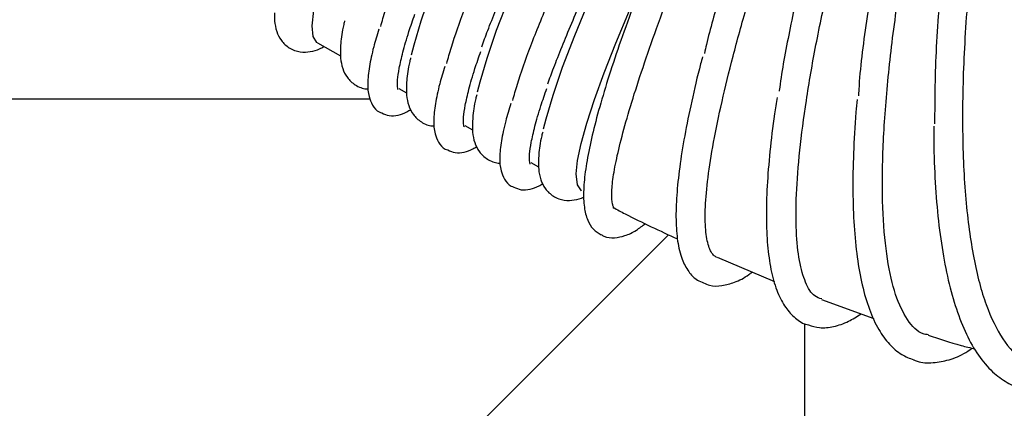
# Model space of a CAD drawing. Units: inches. Extents: x 0.4 to 16.6, y 0.2 to 10.8.
# Drawn here: x 9.6 to 9.8, y 7.6 to 7.6 of the extents above; entities that cross this region are included whole.
import ezdxf
from ezdxf.lldxf.tags import DXFTag

# ---------------------------------------------------------------- set-up
doc = ezdxf.new("R2010")
doc.units = ezdxf.units.IN
doc.header["$MEASUREMENT"] = 0
doc.layers.add('INTAKE', color=8, linetype='DOT2')
tags = doc.linetypes.add('DOT2', pattern=[0.025, 0, -0.025]).pattern_tags.tags
tags[6:7] = [DXFTag(74, 4), DXFTag(75, 0), DXFTag(340, '0'), DXFTag(46, 1.0), DXFTag(50, 0.0), DXFTag(44, 0.0), DXFTag(45, 0.0)]
tags[4:5] = [DXFTag(74, 4), DXFTag(75, 0), DXFTag(340, '0'), DXFTag(46, 1.0), DXFTag(50, 0.0), DXFTag(44, 0.0), DXFTag(45, 0.0)]
tags = doc.linetypes.add('HIDDEN', pattern=[0.07500000000000001, 0.05, -0.025]).pattern_tags.tags
tags[6:7] = [DXFTag(74, 4), DXFTag(75, 0), DXFTag(340, '0'), DXFTag(46, 1.0), DXFTag(50, 0.0), DXFTag(44, 0.0), DXFTag(45, 0.0)]
tags[4:5] = [DXFTag(74, 4), DXFTag(75, 0), DXFTag(340, '0'), DXFTag(46, 1.0), DXFTag(50, 0.0), DXFTag(44, 0.0), DXFTag(45, 0.0)]

msp = doc.modelspace()

# ---------------------------------------------------------------- linework, layer by layer
at = {"color": 7, "linetype": 'Continuous', "lineweight": 25}
for p, q in [((9.423888475304027, 7.609760715435163), (9.697283325912274, 7.609760715435163)), ((9.748738717272978, 7.586343129957109), (9.678822977390016, 7.516427350963487)), ((9.772156302751032, 7.571016757675337), (9.772156302751032, 7.502240976179033))]:
    msp.add_line(p, q, dxfattribs=at)
at = {"layer": 'INTAKE', "linetype": 'HIDDEN', "lineweight": 25}
for p, q in [((9.688223654570368, 7.619451711039511), (9.692208404982637, 7.617211608917362)), ((9.702254447152123, 7.611564499042146), (9.703581980260791, 7.610818111220038)), ((9.713628022430278, 7.605170844902184), (9.714955594649604, 7.604424613522712)), ((9.72500163681909, 7.59877734720486), (9.726329169927759, 7.598031115825388)), ((9.757072807663523, 7.582444266552668), (9.76695294241625, 7.578283831058818)), ((9.775082484058649, 7.575168745266777), (9.784064090524586, 7.571900658575549))]:
    msp.add_line(p, q, dxfattribs=at)
at = {"layer": 'INTAKE', "linetype": 'HIDDEN', "lineweight": 25, "flags": 128}
for points in [[(9.687296223506355, 7.622378909224268), (9.687590140111004, 7.625024979989966), (9.68835569215617, 7.628449352875762), (9.689585957055156, 7.632621052239491), (9.691269788270061, 7.637502375405585), (9.693391932643758, 7.643048892665078), (9.695933147731868, 7.649210698816701), (9.698870475577383, 7.655931630953697), (9.70217728182132, 7.663151145775467), (9.705823607698653, 7.670803537374387), (9.709776443812931, 7.678819814547446), (9.714000003910893, 7.687127231468346), (9.718455998657083, 7.69565053922859), (9.723104144072423, 7.704312611608035), (9.727902317976842, 7.713034914402805), (9.732807029317197, 7.721738600523746), (9.737773887495184, 7.730344666439072), (9.742757915252602, 7.73877536015809), (9.747713939777961, 7.746954181231206), (9.750842323194165, 7.752009312167235)], [(9.704448594249593, 7.617382913605102), (9.704862932574231, 7.619082975743617), (9.70606953552434, 7.623194914019933), (9.707721061334663, 7.628003491359726), (9.709802843507958, 7.633465998923039), (9.712296421813042, 7.639534095934976), (9.715179659616743, 7.646153653243062), (9.718426939437222, 7.653266161300985), (9.722009514939893, 7.660808417283311), (9.725895510937425, 7.66871330729868), (9.730050470938973, 7.676910901488262), (9.734437474482156, 7.685328297583117), (9.739017606460969, 7.6938908724453), (9.743750309121717, 7.702522594953127), (9.748593382063014, 7.711146808214368), (9.753504038223584, 7.71968701177943), (9.75843847366501, 7.728067330969267), (9.763353119112828, 7.736213455531209), (9.768204170628623, 7.744052952524226), (9.77294868470848, 7.751516517860037), (9.773296613133626, 7.752055462745211)], [(9.715822169527748, 7.610989415907778), (9.716236546963046, 7.612689478046292), (9.717443110802495, 7.616801416322609), (9.719094636612816, 7.621609993662402), (9.721176418786113, 7.627072501225714), (9.723669997091195, 7.633140598237651), (9.726553234894897, 7.639760155545738), (9.729800553826037, 7.64687266360366), (9.733383090218048, 7.654414919585987), (9.73726908621558, 7.662319809601357), (9.741424007106469, 7.670517403790937), (9.74581104976031, 7.678934799885792), (9.750391220849783, 7.687497374747974), (9.755123845289212, 7.696129097255803), (9.759966996451828, 7.704753310517043), (9.764877574391079, 7.713293514082106), (9.769812088053824, 7.721673833271943), (9.774726655280324, 7.729819957833884), (9.779577785017436, 7.737659454826901), (9.784322299097294, 7.745123020162713), (9.78888041177492, 7.752087533485838)], [(9.727195744805902, 7.604595918210452), (9.7276101222412, 7.606295980348968), (9.72881668608065, 7.610407918625284), (9.73046821189097, 7.615216495965076), (9.732549994064268, 7.62067900352839), (9.73504357236935, 7.626747100540327), (9.737926810173052, 7.633366657848414), (9.741174089993532, 7.640479165906336), (9.74475670460686, 7.648021421888663), (9.748642661493735, 7.655926311904031), (9.752797621495281, 7.664123906093613), (9.757184664149124, 7.672541302188468), (9.761764835238596, 7.68110387705065), (9.766497459678027, 7.689735599558478), (9.77134061084064, 7.698359812819719), (9.776251188779893, 7.706900016384781), (9.781185702442638, 7.715280335574619), (9.786100269669136, 7.723426460136559), (9.79095132118493, 7.731265957129576), (9.795695835264787, 7.738729522465389), (9.800291650617982, 7.745750668023183), (9.80459663910861, 7.752119760669102)], [(9.7328068337639, 7.596825725305718), (9.733043453252673, 7.599130907564945), (9.733650998234264, 7.602049970732566), (9.734625166536144, 7.605562107937835), (9.73595899646096, 7.609642444801437), (9.737643023229161, 7.614261882992848), (9.739665200757683, 7.619387569558256), (9.74201121454522, 7.624982896920557), (9.74436426825143, 7.630344655425509)], [(9.688223654570368, 7.619451711039511), (9.688129671656068, 7.619510220585825), (9.687476601867052, 7.62053507630216), (9.687296223506355, 7.622378909224268)], [(9.733749987312954, 7.593896024038766), (9.733700590550258, 7.593926999680932), (9.733004616367989, 7.594943563937495), (9.7328068337639, 7.596825725305718)]]:
    msp.add_lwpolyline(points, dxfattribs=at)
at = {"layer": 'INTAKE', "linetype": 'HIDDEN', "lineweight": 25}
for points, knots in [([(9.794610514469174, 7.605437423155982), (9.794642551653439, 7.609789751778317), (9.79470662235546, 7.618493910918773), (9.796004142043593, 7.633077575539104), (9.79815703571463, 7.648347920399944), (9.801210201504455, 7.664071009987996), (9.804761451267494, 7.678526978363222), (9.808553784274258, 7.691415839912108), (9.811584761175665, 7.700295138637971), (9.81375176153773, 7.705828760209844), (9.814682695401345, 7.707950711471121), (9.815129011525977, 7.708869690721097), (9.815376446259782, 7.70929384683094), (9.81550358841213, 7.709498884744098), (9.815603220086432, 7.709585668536919), (9.815638820081277, 7.709602433145138), (9.815660060947403, 7.709606390935416), (9.815674719011767, 7.709605713995904), (9.81568717216769, 7.709599317187076), (9.815700300874317, 7.709585093786504), (9.815715225391854, 7.709553096157647), (9.81572891305503, 7.709485971426886), (9.815730699971255, 7.709350246031766), (9.815707578167675, 7.709080237989684), (9.815617954914543, 7.708540526553158), (9.815386879540572, 7.707463841407905), (9.81485379531853, 7.705308096542945), (9.813708972825967, 7.700964014259611), (9.81138126254555, 7.692122019062883), (9.808243474879797, 7.679088523882453), (9.805019044201597, 7.663174603157304), (9.802441400694043, 7.647347000337478), (9.800589876973193, 7.631979954295207), (9.79951631098699, 7.617435918576464), (9.799252159510205, 7.604060286315276), (9.799807108242414, 7.592167453748479), (9.80117431672233, 7.582050210178882), (9.803316105360585, 7.573910816947683), (9.806219280080423, 7.568086789994564), (9.809196359487139, 7.564743973226491), (9.811406270765403, 7.564345766876619), (9.812206087203617, 7.564201647070742)], [0, 0, 0, 0, 0.05109988731402972, 0.1021939264783808, 0.1532834483585528, 0.2043690308798184, 0.2554527869365462, 0.2937808795808038, 0.3321078232486819, 0.3461997526356277, 0.3524003202972079, 0.3551287495109037, 0.3563291232860449, 0.3572684530654232, 0.3574759786877972, 0.3575855187669815, 0.3576350930862862, 0.3576801508564497, 0.3577241337399517, 0.3577717927301877, 0.3578786935029089, 0.3580910066030639, 0.3584852907508385, 0.3592847762316418, 0.3608821412170042, 0.3640775459698839, 0.37046890490736, 0.3832508658451212, 0.4088105406129621, 0.4598928291219455, 0.5109767132121669, 0.5620625900311986, 0.6131519488969791, 0.6642456657058344, 0.7153456631161174, 0.7664533811246473, 0.8175706469358405, 0.8687000046780086, 0.9198418854456623, 0.9709889811833522, 1, 1, 1, 1]), ([(9.716537855482304, 7.618743964548792), (9.716866545515717, 7.619651543681808), (9.717933403800995, 7.622597353469677), (9.720573373683758, 7.629047979508515), (9.724371643307384, 7.637874773484519), (9.728878628224491, 7.647844014818564), (9.733954909055553, 7.658678077889158), (9.739398009414405, 7.669981243835039), (9.745076518893535, 7.681506449226727), (9.750784242975051, 7.693094195489066), (9.754916854304255, 7.701282676423931), (9.756835746900784, 7.705909669032835), (9.757086087099097, 7.706680134318458), (9.757192583837591, 7.707056545594332), (9.757178627902823, 7.707255537803307), (9.75715671574497, 7.70730619399232), (9.75713806131431, 7.707326685888504), (9.757128423021047, 7.707337273555771)], [0, 0, 0, 0, 0.05272601620668178, 0.1711374897974565, 0.2895490697887962, 0.4079585773089897, 0.5263657096736104, 0.6447701979514853, 0.7557824069000829, 0.8667913051961409, 0.9777837077047548, 0.9894450287777123, 0.9945767410692462, 0.9986051064943031, 0.9992910214846635, 0.9996336879441433, 1, 1, 1, 1]), ([(9.805937274288144, 7.703412753558828), (9.805881107381536, 7.703362990708998), (9.805768510487296, 7.703263231924373), (9.805606081226243, 7.703013446438683), (9.805338240878497, 7.702571524458726), (9.804863314039661, 7.701652369880186), (9.803980262199465, 7.699783023880009), (9.802340002309023, 7.69596823481862), (9.799279607988899, 7.688179480481378), (9.795312823614374, 7.676747461038326), (9.79114737065338, 7.662875580080502), (9.787628607575604, 7.649128631488187), (9.784778029187713, 7.635734779873252), (9.782744094485755, 7.623106394453624), (9.78164270338551, 7.614551263154448), (9.781456859990861, 7.610635831989061), (9.781439374178866, 7.610267433137072)], [0, 0, 0, 0, 0.002190143606344783, 0.004390545659446002, 0.008792048161432116, 0.01759395099545057, 0.0352005791297014, 0.07041244065645232, 0.1408263631957523, 0.281573024491121, 0.4223228373904096, 0.5630771424563065, 0.7038356515785519, 0.8446014943926047, 0.9853787159961745, 1, 1, 1, 1]), ([(9.7934858483503, 7.569102682009124), (9.793172585791279, 7.569135303853471), (9.791774184273715, 7.569280927501519), (9.789828972331662, 7.571485304893621), (9.787736332391013, 7.575713584176597), (9.786326346682452, 7.581887071075728), (9.785576325014226, 7.589704703953496), (9.785513401172594, 7.599066896863054), (9.786133622729295, 7.609782037283489), (9.787424099573352, 7.621648789293083), (9.78935618563333, 7.634440183423441), (9.791888519987653, 7.647913965814083), (9.794962536249434, 7.661814590530459), (9.798212254816454, 7.674713164458127), (9.801420364534684, 7.686367471740024), (9.803806076055583, 7.694508677743007), (9.805273642365162, 7.699679602688714), (9.805797870471618, 7.70168662275409), (9.8059938625887, 7.70265615578159), (9.80607314445026, 7.703122392013647), (9.8060456667671, 7.703358928003141), (9.80602085093512, 7.703402208347942), (9.806008531264842, 7.703413992715604), (9.805997758644189, 7.703420346153564), (9.805985088628589, 7.703423660449101), (9.805970602694586, 7.703423897528507), (9.805954143249567, 7.70342040127027), (9.80594321142883, 7.703415445220609), (9.805937274288144, 7.703412753558828)], [0, 0, 0, 0, 0.02172067598357687, 0.096960921064592, 0.1722029489294186, 0.2474495003064298, 0.3227027689295451, 0.3979628729149017, 0.4732206392867622, 0.5484719996589157, 0.6237175089840087, 0.698959681299917, 0.7742001091689954, 0.8494385073277859, 0.9058854174280869, 0.962331574630924, 0.9827537617467834, 0.9917393546761791, 0.9956928151011291, 0.9987926058307629, 0.9993949459337709, 0.9995394395635698, 0.9996069077494805, 0.9996728158735219, 0.9997400779376343, 0.9998135715791667, 0.99989874955067, 1, 1, 1, 1]), ([(9.727911469871119, 7.612350466851468), (9.72824014513828, 7.613258047050818), (9.72930695914948, 7.616203870389813), (9.731946952744922, 7.622654473419691), (9.735745222668328, 7.631481275224698), (9.740252183493945, 7.641450527833761), (9.74532856620245, 7.652284550956359), (9.750771485580874, 7.663587787232386), (9.756450220933868, 7.675112921279688), (9.762157613321328, 7.686700724889501), (9.766291017976759, 7.694889129287763), (9.768209197543799, 7.699516138532004), (9.768459891948927, 7.700286568769851), (9.768565933463178, 7.70066297850269), (9.768552245976881, 7.700862040830992), (9.768530331892928, 7.700912719480754), (9.768511628230527, 7.700933192256132), (9.768501959188544, 7.700943775858446)], [0, 0, 0, 0, 0.05272579911457304, 0.1711373713419869, 0.2895489159674169, 0.4079583881223195, 0.5263656063090678, 0.6447697938848169, 0.7557822518689856, 0.8667910915282877, 0.9777834654048211, 0.9894447829948995, 0.9945752299550942, 0.9986047917285278, 0.9992906048549507, 0.9996332712120866, 1, 1, 1, 1]), ([(9.796486574574544, 7.699710851434628), (9.796457210739266, 7.699695558186431), (9.796398375747625, 7.699664915795157), (9.796307212983224, 7.699568811946945), (9.79616124717076, 7.699393090848842), (9.795905561839444, 7.699013181143193), (9.79543951565433, 7.698228829827344), (9.79458190638539, 7.696616113806706), (9.792977368660978, 7.693327536100717), (9.789965443617302, 7.686623257470643), (9.785979975193648, 7.676847561835723), (9.781637814146926, 7.665044866796571), (9.777761290714563, 7.653347994243028), (9.774396388933127, 7.64194521296773), (9.771557010292833, 7.630965766224563), (9.7693751121291, 7.620717069570441), (9.768128931081945, 7.614059541110857), (9.76779176797043, 7.611138424061084), (9.767786938115195, 7.611096579114263)], [0, 0, 0, 0, 0.000973440126491146, 0.001950438052951879, 0.003900282176505664, 0.007800149438568222, 0.01560140052098897, 0.03120487202445481, 0.0624106738969911, 0.1248165983461271, 0.249574224386446, 0.3743333192428913, 0.4990978581621037, 0.6238638130929405, 0.7486327222607971, 0.8734063300539944, 0.998186548057974, 1, 1, 1, 1]), ([(9.775115024127187, 7.575257761127348), (9.774702391130466, 7.575388550110604), (9.773584781427218, 7.575742789926441), (9.77226058349183, 7.577943034609639), (9.771173013582889, 7.581653131789082), (9.77064697657895, 7.58677726772634), (9.770670290534758, 7.593156320004248), (9.771250992653746, 7.600719440258946), (9.772379298981672, 7.609351111385632), (9.774038320778237, 7.618927136368758), (9.776202559263277, 7.62930870789966), (9.778837114578955, 7.640346016599514), (9.781899538923527, 7.651880455355748), (9.785333958379441, 7.663747780307758), (9.788927372209303, 7.675279084602719), (9.792523911780663, 7.686316176088329), (9.795072032192166, 7.693790737793969), (9.796313088834594, 7.698027729734628), (9.796527006362934, 7.698970171372863), (9.796610627335793, 7.699421672112546), (9.796583357503323, 7.699650345098974), (9.796558325127078, 7.699691285321538), (9.796540035350828, 7.699706008745948), (9.796514977047885, 7.699713862003544), (9.796496647758357, 7.699711919159038), (9.796486574574544, 7.699710851434628)], [0, 0, 0, 0, 0.04012676088423602, 0.1086826736606312, 0.1772394252954661, 0.2457980726858145, 0.3143606086523146, 0.3829270292321861, 0.4514950816537455, 0.5200596305423507, 0.5886224834068678, 0.657182269496248, 0.7257415925664841, 0.7942988676740068, 0.8628551698836653, 0.9228488509997839, 0.9828381388297814, 0.9918398087980338, 0.9958008721991969, 0.9989030342337456, 0.9994499142929594, 0.9995781154092411, 0.9997015828317661, 0.9998359995905214, 1, 1, 1, 1]), ([(9.787191222399692, 7.697948994454417), (9.787162517485804, 7.697938969873598), (9.787105137833786, 7.697918931250201), (9.78701282956569, 7.697839142553899), (9.786866864537982, 7.697688434453914), (9.786608658278196, 7.697355159694629), (9.786137551853344, 7.69665985074931), (9.785267951405515, 7.695220629134329), (9.783634380874048, 7.69227856656859), (9.780548808107357, 7.686281835000598), (9.776411894481171, 7.677570022434155), (9.77180594140984, 7.667092203218036), (9.767577562847432, 7.656729447683207), (9.763765236835605, 7.646622929774334), (9.760390294366722, 7.636876573914083), (9.757549425903859, 7.627694754877919), (9.7557140986886, 7.621232809146148), (9.755005428511954, 7.618102083389153), (9.754887929792305, 7.617583003738088)], [0, 0, 0, 0, 0.000953752143452125, 0.001906501664539406, 0.003812906063438568, 0.007625412461669909, 0.01524993588107405, 0.03050149210864746, 0.06100358166253514, 0.1220048384636976, 0.2439616700603949, 0.3659221734839669, 0.4878853982508771, 0.6098491934186064, 0.7318155581242823, 0.8537851645911906, 0.9757573318023999, 0.9999999999999999, 0.9999999999999999, 0.9999999999999999, 0.9999999999999999]), ([(9.757067957941768, 7.582432846240152), (9.756911320267275, 7.582511369549165), (9.75634505439377, 7.582795241678347), (9.75556556141333, 7.58418724638482), (9.755034051254984, 7.587010889230593), (9.754991543542138, 7.590995451344651), (9.755448598574516, 7.596051252264918), (9.7564052325317, 7.602124767700602), (9.7578521764068, 7.609138468138545), (9.759772824491678, 7.617007665544357), (9.76214356967281, 7.625636259852357), (9.764933798912882, 7.634920019020849), (9.768107354762487, 7.644747258734457), (9.771619020183294, 7.655000067901735), (9.775423324815087, 7.665559206038386), (9.779351700343957, 7.676072226969038), (9.783382305447747, 7.686444086139524), (9.785990220808243, 7.693542018011881), (9.787326024333757, 7.697422831206297), (9.78727827293352, 7.697882992470508), (9.78725456692353, 7.697920424929203), (9.787238252681117, 7.697935119222322), (9.78721663881572, 7.697945629888483), (9.78720009563473, 7.697947819836237), (9.787191222399692, 7.697948994454417)], [0, 0, 0, 0, 0.02485781927366736, 0.08986429854687447, 0.154871642828922, 0.2198799778226593, 0.2848903210406935, 0.3499032840687369, 0.4149189141033905, 0.4799341805191297, 0.5449477899734392, 0.6099599946721405, 0.6749705221005149, 0.7399801690096194, 0.8049892513808372, 0.869997646144482, 0.9309444956782037, 0.9918755090353705, 0.9989643636502417, 0.9994761921363075, 0.999596360761315, 0.9997180315362134, 0.9998487611025665, 1, 1, 1, 1]), ([(9.739141900136229, 7.59102530164604), (9.739148771575639, 7.591021764781251), (9.73916180224378, 7.591015057640496), (9.73918452056896, 7.591003272268181), (9.739215454427963, 7.590987075118025), (9.73924250915627, 7.590973369060715), (9.739278717916179, 7.590955166055974), (9.739308670436358, 7.590941988034301), (9.739328122899423, 7.5909402170007), (9.739306806691225, 7.590984765392412), (9.739206569102285, 7.591167412953794), (9.73898996430059, 7.591799178912911), (9.73886416041519, 7.593340997310685), (9.739124663539512, 7.59613524204332), (9.73981995682091, 7.599833252056544), (9.74095627766906, 7.604390918971283), (9.742528080243131, 7.609760488624934), (9.744522532549889, 7.615886523249236), (9.746921326890627, 7.622707020377168), (9.749700169170634, 7.630153998729767), (9.75283068898923, 7.638153259616314), (9.756279455509382, 7.646625848960635), (9.760007442761653, 7.65548901884632), (9.763973675644392, 7.664656206052904), (9.76811641574447, 7.674044747875814), (9.772405248983777, 7.683560126760074), (9.775198624961789, 7.689975294739309), (9.776595284360427, 7.693182813069306)], [0, 0, 0, 0, 0.0001396255298207963, 0.0002647791582382784, 0.0004998062384081752, 0.0009889840689908294, 0.00196549757057287, 0.003919129068782749, 0.007826156519682414, 0.01564071710449505, 0.03127024524889758, 0.06252739917577192, 0.1250226759737359, 0.1875186862239929, 0.2500157648831751, 0.312514188896759, 0.3750151108601462, 0.4375178558285889, 0.5000194411190317, 0.5625204407999894, 0.6250205072188875, 0.6875202893463557, 0.7500185563395722, 0.8125162997009767, 0.8750125168713873, 0.9375075376898946, 1, 1, 1, 1]), ([(9.69912708061306, 7.622252503573406), (9.699376083091721, 7.623167959493837), (9.700122825007378, 7.625913351071479), (9.702113088814112, 7.631527287191194), (9.705299697127936, 7.639396745386295), (9.709280035313094, 7.648357889562389), (9.71395870373808, 7.658240844598516), (9.71921205633736, 7.668851978159879), (9.723116821302492, 7.676379259151219), (9.725069259149022, 7.680143006372933)], [0, 0, 0, 0, 0.07695329789351797, 0.2307778356043972, 0.3846105324209355, 0.5384495152674672, 0.6922917401433215, 0.8461415072100484, 1, 1, 1, 1]), ([(9.710500695001874, 7.615859005876081), (9.710749697099255, 7.616774461854844), (9.711496437871475, 7.61951985360741), (9.713486716370307, 7.62513378585329), (9.716673259675776, 7.63300325164871), (9.72065361424543, 7.641964391354026), (9.725332278041726, 7.651847347037477), (9.730585631859164, 7.662458480428482), (9.734490396661863, 7.669985761442536), (9.736442834427177, 7.673749508675608)], [0, 0, 0, 0, 0.07695330602581568, 0.2307778599926186, 0.3846104673875907, 0.5384494664915728, 0.6922917076252199, 0.8461414909505366, 1, 1, 1, 1]), ([(9.72187427028003, 7.609465508178757), (9.72212327271625, 7.610380963621814), (9.722870013203261, 7.613126348983346), (9.72486027234629, 7.61874028809932), (9.728046903759916, 7.626609750555263), (9.732027167935229, 7.635570906114657), (9.736705878793376, 7.64545382132453), (9.74195925999361, 7.656064871563654), (9.745863976598526, 7.663592201703858), (9.747816409705331, 7.667356010978284)], [0, 0, 0, 0, 0.07695349264481044, 0.2307780174648383, 0.3846105279059491, 0.53844936635801, 0.6922918641356719, 0.8461400371697988, 1, 1, 1, 1]), ([(9.744632958480832, 7.63101767165077), (9.744572318160929, 7.630865380083861), (9.743560887533036, 7.628325282086584), (9.741881365198248, 7.623765861856414), (9.739642807435166, 7.617432918792755), (9.737781503848407, 7.611641612584826), (9.736269351450533, 7.606374538040449), (9.735130555634354, 7.601674513239759), (9.734373882072642, 7.597551324836982), (9.734020716279126, 7.593995755122214), (9.734106663358544, 7.591148404184822), (9.734646346526814, 7.588986811667631), (9.73559140764287, 7.587281075176395), (9.73662390217369, 7.586633334781778), (9.737094965560368, 7.586337810907444)], [0, 0, 0, 0, 0.006160645179126129, 0.1027544912640059, 0.1994717509242327, 0.2963669348647567, 0.3935338595438539, 0.4911339837926971, 0.5894621548653695, 0.689110769682354, 0.7913204981817717, 0.8769031910318363, 0.9438385405530494, 1, 1, 1, 1]), ([(9.680803502066382, 7.62461713403477), (9.680805511824246, 7.624136208564938), (9.680810009910815, 7.623059837906933), (9.681099683027748, 7.621507557833703), (9.681870803294427, 7.619850030846756), (9.683327425525682, 7.618428816972241), (9.685273062889204, 7.617753827610769), (9.687094709699398, 7.617860739215595), (9.688393115967193, 7.618243624102012), (9.689108301876017, 7.618661982258389), (9.689363182739775, 7.618811078440154)], [0, 0, 0, 0, 0.1245697625998315, 0.2788025291819644, 0.4090412913570097, 0.5306768216501497, 0.659596168497981, 0.7847880276436362, 0.9233018817506425, 1, 1, 1, 1]), ([(9.702069649286923, 7.611387093091555), (9.702078464035512, 7.611374169426536), (9.702148515856999, 7.611271463573313), (9.70196551931807, 7.611789299517048), (9.702014519714028, 7.612997358300836), (9.702279288859138, 7.614999271068515), (9.702922177383837, 7.617779139166683), (9.703806248547838, 7.620892796746512), (9.704645419700547, 7.623328419398217), (9.70499688658234, 7.624348522026689)], [0, 0, 0, 0, 0.02113066071642362, 0.1679277925460496, 0.3208137431388016, 0.4905897617896495, 0.6729940558332814, 0.8630413364990884, 1, 1, 1, 1]), ([(9.692913257284566, 7.623229331400118), (9.692858780748331, 7.623014905773821), (9.692475180321814, 7.621505012388743), (9.692265230717856, 7.619933535952105), (9.692195860902945, 7.618587258191857), (9.692177116455195, 7.618223479894809)], [0, 0, 0, 0, 0.1077759044873903, 0.7589117404779469, 1, 1, 1, 1]), ([(9.698779660626487, 7.621762055905766), (9.69847253409122, 7.620727291659309), (9.697756140248286, 7.618313632629792), (9.697112713098743, 7.615219948498669), (9.69681609667905, 7.612455277852307), (9.696965631798605, 7.610377636200844), (9.697608071816521, 7.608748291403431), (9.69847519510653, 7.607608600657086), (9.69915766217925, 7.607392378285518), (9.699302491920028, 7.607346492657805)], [0, 0, 0, 0, 0.1495247739637732, 0.3487768562258772, 0.5529229021084329, 0.7351316595885531, 0.8576493528833701, 0.9697910593115849, 1, 1, 1, 1]), ([(9.692177116455195, 7.618223479894809), (9.692179180122032, 7.617742432893127), (9.692183798887683, 7.616665784605365), (9.69247217658155, 7.615116923663686), (9.693247824476801, 7.613447904025858), (9.69468865424661, 7.612066099082491), (9.696163698105925, 7.611458078525362), (9.696867599271265, 7.611488974722425), (9.696984364032572, 7.611494099855403)], [0, 0, 0, 0, 0.1817899464257049, 0.4068705009450979, 0.5969356356151365, 0.7744444852027605, 0.962584326971343, 1, 1, 1, 1]), ([(9.713443224565077, 7.604993595394229), (9.713452053315349, 7.604980615119529), (9.713522214727432, 7.60487746185611), (9.713339093498279, 7.605396024001952), (9.71338815804033, 7.606603791062258), (9.71365284413618, 7.608605789925393), (9.714295760631144, 7.611385644717865), (9.715179821381628, 7.614499295293736), (9.71601899454706, 7.616934921433767), (9.716370461860494, 7.617955024329363)], [0, 0, 0, 0, 0.0211311992068486, 0.1679280453048635, 0.3208142963213783, 0.4905901574114325, 0.672993918234967, 0.8630414391584642, 1, 1, 1, 1]), ([(9.704286871673382, 7.616835677260156), (9.70423238092621, 7.616621307557523), (9.70384866536502, 7.615111748687096), (9.703638816812061, 7.613540001275297), (9.70356943853684, 7.612193753692334), (9.70355069173335, 7.611829982197484)], [0, 0, 0, 0, 0.1077713712561802, 0.7589096194980561, 1, 1, 1, 1]), ([(9.754567222386035, 7.616996969619115), (9.754459913239613, 7.616601171786534), (9.753722680676612, 7.613881971603943), (9.752666579641177, 7.609285789376078), (9.751433264438543, 7.603291914006757), (9.75057675315058, 7.597888210524753), (9.750070699644393, 7.59304837138676), (9.749939980316977, 7.588797557105098), (9.75021532575241, 7.585127983551625), (9.750908389005923, 7.58221107586325), (9.75205846218424, 7.580033910296217), (9.753356307912357, 7.578573761953616), (9.754396142336319, 7.578199421405255), (9.754765278764737, 7.578066532235739)], [0, 0, 0, 0, 0.0182926796974035, 0.1256739018726578, 0.2333048143762434, 0.3413115388771365, 0.4498991335298744, 0.5594249578330219, 0.6705128974636768, 0.7840508767287647, 0.8756651708452622, 0.9558617086484785, 0.9999999999999999, 0.9999999999999999, 0.9999999999999999, 0.9999999999999999]), ([(9.710153235904642, 7.615368558208441), (9.709846105852746, 7.614333794061263), (9.709129703933952, 7.611920135690929), (9.708486354735468, 7.608826449439373), (9.708189662427136, 7.606061781895347), (9.70833919009171, 7.60398413249959), (9.708981693763826, 7.602354800908069), (9.709848810977414, 7.601215101882059), (9.7105312765033, 7.600998880502247), (9.710676106308842, 7.60095299496048)], [0, 0, 0, 0, 0.149524766354939, 0.348776776687732, 0.5529228362136362, 0.7351315844217395, 0.8576497464248919, 0.9697910608488206, 1, 1, 1, 1]), ([(9.70355069173335, 7.611829982197484), (9.703552755690893, 7.611348934769979), (9.703557375116755, 7.610272283298761), (9.703845748690137, 7.608723426377232), (9.70462140929421, 7.607054406339569), (9.706062196856148, 7.605672599724246), (9.707537364999244, 7.605064581134461), (9.708241188903889, 7.605095477126618), (9.708357939310726, 7.605100602158078)], [0, 0, 0, 0, 0.1817893844461808, 0.4068700860351523, 0.5969353448953918, 0.7744443104688314, 0.9625847909629844, 1, 1, 1, 1]), ([(9.715660446951535, 7.610442179562832), (9.71560595622649, 7.610227810048281), (9.715222245036022, 7.608718269084015), (9.715012391405365, 7.607146499213309), (9.714943013689366, 7.605800255455738), (9.714924267011504, 7.605436484500159)], [0, 0, 0, 0, 0.1077725539331791, 0.7589096114107625, 1, 1, 1, 1]), ([(9.724816838953892, 7.598600097696905), (9.724825653743602, 7.59858711743014), (9.724895704271473, 7.598483964142462), (9.72471270522027, 7.599002523940434), (9.724761726471174, 7.600210298804989), (9.72502640464752, 7.602212288886078), (9.725669407129258, 7.604992145356011), (9.726553370879278, 7.608105800678887), (9.727392589566033, 7.610541424023827), (9.727744076249307, 7.611561526632038)], [0, 0, 0, 0, 0.02113117726055418, 0.1679280130574179, 0.3208138383238294, 0.4905900947301202, 0.6729939059487513, 0.8630413154251645, 1, 1, 1, 1]), ([(9.721526811182796, 7.608975060511117), (9.721219701200026, 7.607940297070704), (9.720503347475926, 7.605526645005671), (9.719859890806969, 7.602432947610562), (9.719563311268258, 7.599668284986662), (9.719712754368942, 7.59759063425166), (9.720355268892254, 7.595961303968344), (9.721222393781012, 7.59482160079958), (9.721904851898046, 7.594605382592757), (9.722049681586995, 7.594559497263155)], [0, 0, 0, 0, 0.1495249904760922, 0.3487766265621151, 0.5529226024145653, 0.7351312763764788, 0.8576494025856463, 0.9697906842472119, 1, 1, 1, 1]), ([(9.767438540362138, 7.610008520572498), (9.767282055402656, 7.60905902102186), (9.76673799328067, 7.605757830018816), (9.766140179154943, 7.600616683457104), (9.765649661239122, 7.594628116630913), (9.765515979425112, 7.589238111751602), (9.76572567623943, 7.584434254358235), (9.766305829927589, 7.580237450305902), (9.767264410463794, 7.576784525021631), (9.768581636508848, 7.574068675762484), (9.770262302622136, 7.572142061175192), (9.77174000220017, 7.571014688439269), (9.772669828272505, 7.570817163039103), (9.772839331305073, 7.570781155063705)], [0, 0, 0, 0, 0.04376399869324455, 0.1521573324034152, 0.2608650143824717, 0.3700313460677812, 0.4798842802009567, 0.5907717772039188, 0.7031188045320953, 0.8049017699731269, 0.8961630771877609, 0.9810710047471752, 1, 1, 1, 1]), ([(9.781219572273592, 7.609671856017231), (9.781145950421234, 7.608934317337813), (9.780820511833648, 7.605674095835183), (9.780550971119293, 7.600348541441416), (9.780424810250864, 7.593767149497268), (9.780638238102185, 7.587770004557013), (9.781168839907833, 7.582350645400331), (9.782035282915489, 7.577547967788653), (9.783257320869406, 7.573382534142175), (9.784811427660442, 7.570003008386808), (9.786681676483305, 7.567441068673246), (9.7887042109916, 7.565639205723147), (9.790248556711843, 7.565035889355727), (9.790953589603172, 7.564760460170841)], [0, 0, 0, 0, 0.02961524090515673, 0.1309114327139826, 0.2324344830032357, 0.3342748266682113, 0.4365628561474395, 0.5394810683454305, 0.6432465387349566, 0.7479253415841447, 0.8410120628077205, 0.9274179844735106, 1, 1, 1, 1]), ([(9.699302491920028, 7.607346492657805), (9.69972197306706, 7.607156795723457), (9.70068542100012, 7.606721107205392), (9.70222922634739, 7.606962807986222), (9.703377970120645, 7.607335070201489), (9.704085665360768, 7.607805545578532), (9.704301616391938, 7.607949109696321)], [0, 0, 0, 0, 0.2253422833564699, 0.5175573650144771, 0.8527841101677234, 1, 1, 1, 1]), ([(9.714924267011504, 7.605436484500159), (9.714926332423131, 7.604955437104552), (9.714930955103432, 7.603878785704727), (9.715219301497228, 7.60232992761981), (9.715995053309724, 7.600660908148133), (9.717435746584023, 7.599279105469539), (9.71891094350144, 7.598671083293621), (9.71961476434967, 7.598701979396096), (9.719731514588881, 7.598707104460755)], [0, 0, 0, 0, 0.181789416707806, 0.4068701582411848, 0.5969356685258749, 0.7744449260893865, 0.9625847843230178, 0.9999999999999999, 0.9999999999999999, 0.9999999999999999, 0.9999999999999999]), ([(9.72703402222969, 7.604048681865508), (9.726979545456103, 7.603834312319526), (9.72659593174579, 7.602324768132217), (9.726386028439997, 7.600753001638845), (9.726316602106994, 7.599406757824054), (9.726297842289659, 7.599042986802835)], [0, 0, 0, 0, 0.1077723261653595, 0.7589095166077203, 1, 1, 1, 1]), ([(9.794432326305396, 7.605080108172604), (9.794424291772307, 7.604514142925712), (9.794379778284458, 7.60137854228024), (9.794592328201595, 7.596123795658425), (9.79508584338603, 7.589400222315577), (9.795906433979734, 7.583274741636829), (9.797025318983513, 7.577737325503052), (9.798458094792522, 7.572835028113963), (9.800216733182005, 7.568594858450941), (9.802321731328098, 7.56506310256279), (9.80469827267269, 7.56240612240435), (9.807369451794989, 7.560541929987965), (9.81024050303401, 7.559515433574425), (9.81331239668896, 7.559317787766386), (9.816406086132535, 7.559989965301203), (9.818602310551146, 7.560807885374492), (9.819779448212948, 7.561606913617227), (9.819917927004674, 7.561700911515008)], [0, 0, 0, 0, 0.01701874697208485, 0.09428846432488337, 0.1717271951967566, 0.2493926121827398, 0.3273665832797842, 0.4057450914337667, 0.4846095378269283, 0.5638803682798144, 0.6424148385518145, 0.7096924967723499, 0.7811311111554562, 0.8499537341652001, 0.9188201041183468, 0.9904499751738222, 1, 1, 1, 1]), ([(9.710676106308842, 7.600952994960481), (9.711095571366151, 7.600763221906229), (9.712058983753469, 7.60032735792171), (9.713602806581417, 7.600569396947572), (9.71475152323666, 7.60094156586676), (9.715459264714433, 7.601412045857781), (9.715675230780752, 7.601555611998997)], [0, 0, 0, 0, 0.2253423631659995, 0.517558304984673, 0.8527837658624295, 0.9999999999999999, 0.9999999999999999, 0.9999999999999999, 0.9999999999999999]), ([(9.726297842289659, 7.599042986802835), (9.726299850059736, 7.598562121505944), (9.726304343713196, 7.59748588173653), (9.72659405686916, 7.595933613056257), (9.727365237439226, 7.594275854001391), (9.72882137333632, 7.5928555075722), (9.730768967312633, 7.592177145190119), (9.732583148577374, 7.592296890644363), (9.733634116273725, 7.59256546439753), (9.734123100277504, 7.592835833330672), (9.734144848529262, 7.592847858369487)], [0, 0, 0, 0, 0.1339811983730037, 0.2998675408172549, 0.4399476345710383, 0.5707740925326601, 0.7094347410305172, 0.8440862483506612, 0.9930655164643124, 1, 1, 1, 1]), ([(9.722049681586995, 7.594559497263155), (9.722469147322844, 7.594369724084947), (9.723432559436274, 7.593933860644702), (9.724976366336946, 7.594175900468743), (9.726125165678669, 7.594548066408224), (9.726832856235362, 7.595018548107431), (9.727048806058907, 7.595162114301671)], [0, 0, 0, 0, 0.2253425799732227, 0.5175578185892917, 0.8527840975687979, 1, 1, 1, 1]), ([(9.7391905537964, 7.591029369154607), (9.739871930418348, 7.590665286059481), (9.743501217811005, 7.588726032283436), (9.747231158714367, 7.587007754830869), (9.750260825911672, 7.585612073513447)], [0, 0, 0, 0, 0.1877439145012532, 0.9999999999999999, 0.9999999999999999, 0.9999999999999999, 0.9999999999999999]), ([(9.737151832458993, 7.586356427581272), (9.73729276491887, 7.586262348748543), (9.737965158973028, 7.585813495107554), (9.739483468650961, 7.58575563599577), (9.741314876478791, 7.586142682692696), (9.743007596863047, 7.586932489263328), (9.744219066697466, 7.587861636997652), (9.744741764335009, 7.588262524672987)], [0, 0, 0, 0, 0.05913097029995507, 0.2821160780209885, 0.5118537376379593, 0.7893856777422309, 1, 1, 1, 1]), ([(9.75476449655155, 7.578066845121013), (9.755098734416238, 7.577901363491573), (9.756084710158671, 7.577413205536757), (9.757977594902998, 7.577484092624956), (9.760212565593699, 7.578127745639353), (9.761898219913844, 7.578936088599302), (9.762941089809388, 7.579752524821279), (9.763124321755914, 7.579895972435223)], [0, 0, 0, 0, 0.1269828203562126, 0.3745894580020885, 0.6341737010343647, 0.9357244224452885, 1, 1, 1, 1]), ([(9.772837532214746, 7.570782093719528), (9.773461304010665, 7.570589337788333), (9.774864795176875, 7.570155635513821), (9.777233372488192, 7.570448885204096), (9.779589999230204, 7.571223411640635), (9.781165680512293, 7.572234170936113), (9.781882967276664, 7.572694292074094)], [0, 0, 0, 0, 0.2132089669800868, 0.4797217566928059, 0.7631572438183413, 1, 1, 1, 1]), ([(9.79345291717517, 7.568994110818904), (9.795332218883138, 7.568378263931116), (9.798001151400975, 7.567503655145387), (9.800714522147667, 7.566837515520245), (9.801517300459171, 7.566640431342142)], [0, 0, 0, 0, 0.7041398369603138, 1, 1, 1, 1]), ([(9.790951242963613, 7.564760303728204), (9.791045093191372, 7.564715903855757), (9.791961566793239, 7.564282326740426), (9.793948247743966, 7.564179486793598), (9.796743987317171, 7.564586192550068), (9.79910391993565, 7.565468957156448), (9.800551381152582, 7.566437421711035), (9.801036708677675, 7.566762143713889)], [0, 0, 0, 0, 0.03087288904631772, 0.3014823565195969, 0.5716946874384774, 0.856391069482367, 1, 1, 1, 1])]:
    msp.add_open_spline(points, degree=3, knots=knots, dxfattribs=at)

doc.saveas('drawing.dxf')
